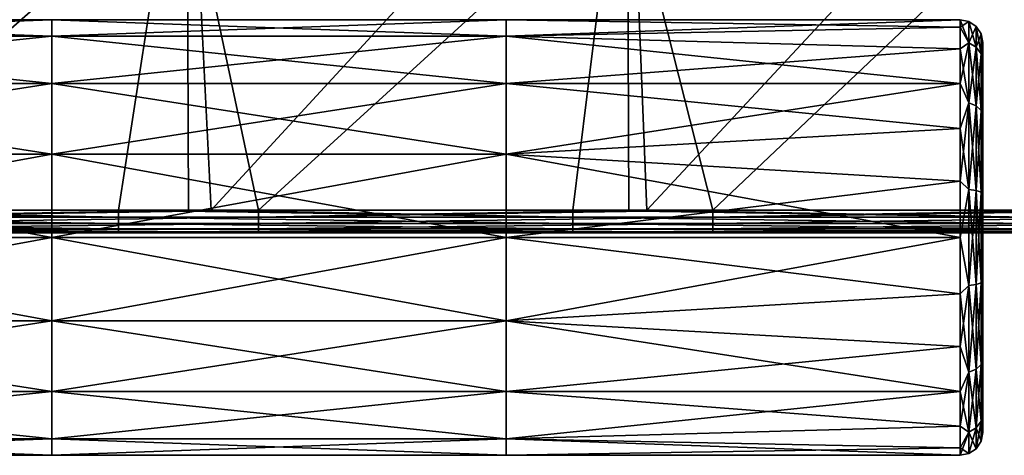
# Model space of a CAD drawing. Units: millimetres. Extents: x 0 to 167, y -23 to 24.
# Drawn here: x 114 to 135, y -5 to 5 of the extents above; entities that cross this region are included whole.
import ezdxf

# ---------------------------------------------------------------- set-up
doc = ezdxf.new("R2010")
doc.units = ezdxf.units.MM
doc.header["$LTSCALE"] = 65.185185
for name, color, linetype in [('132', 7, 'CONTINUOUS'), ('133', 7, 'CONTINUOUS'), ('134', 7, 'CONTINUOUS'), ('137', 7, 'CONTINUOUS'), ('138', 7, 'CONTINUOUS'), ('39', 7, 'CONTINUOUS'), ('41', 7, 'CONTINUOUS'), ('44', 7, 'CONTINUOUS'), ('59', 7, 'CONTINUOUS'), ('63', 7, 'CONTINUOUS')]:
    doc.layers.add(name, color=color, linetype=linetype)

msp = doc.modelspace()

# ---------------------------------------------------------------- linework, layer by layer
at = {"layer": '132', "linetype": 'Continuous'}
for points in [[(114.49, 4.435, 1.837), (114.49, 4.8), (104.48, 4.435, 1.837), (114.49, 4.435, 1.837)], [(104.48, 4.435, 1.837), (114.49, 4.8), (104.48, 4.8), (104.48, 4.435, 1.837)], [(124.5, 4.435, 1.837), (124.5, 4.8), (114.49, 4.435, 1.837), (124.5, 4.435, 1.837)], [(114.49, 4.435, 1.837), (124.5, 4.8), (114.49, 4.8), (114.49, 4.435, 1.837)], [(134.5, 4.636, 1.242), (134.5, 4.8), (124.5, 4.435, 1.837), (134.5, 4.636, 1.242)], [(124.5, 4.435, 1.837), (134.5, 4.8), (124.5, 4.8), (124.5, 4.435, 1.837)], [(134.5, 4.157, 2.4), (134.5, 4.636, 1.242), (124.5, 4.435, 1.837), (134.5, 4.157, 2.4)], [(114.49, 3.394, 3.394), (114.49, 4.435, 1.837), (104.48, 3.394, 3.394), (114.49, 3.394, 3.394)], [(104.48, 3.394, 3.394), (114.49, 4.435, 1.837), (104.48, 4.435, 1.837), (104.48, 3.394, 3.394)], [(124.5, 3.394, 3.394), (124.5, 4.435, 1.837), (114.49, 3.394, 3.394), (124.5, 3.394, 3.394)], [(114.49, 3.394, 3.394), (124.5, 4.435, 1.837), (114.49, 4.435, 1.837), (114.49, 3.394, 3.394)], [(124.5, 3.394, 3.394), (134.5, 4.157, 2.4), (124.5, 4.435, 1.837), (124.5, 3.394, 3.394)], [(134.5, 3.394, 3.394), (134.5, 4.157, 2.4), (124.5, 3.394, 3.394), (134.5, 3.394, 3.394)], [(114.49, 1.837, 4.435), (114.49, 3.394, 3.394), (104.48, 1.837, 4.435), (114.49, 1.837, 4.435)], [(104.48, 1.837, 4.435), (114.49, 3.394, 3.394), (104.48, 3.394, 3.394), (104.48, 1.837, 4.435)], [(124.5, 1.837, 4.435), (124.5, 3.394, 3.394), (114.49, 1.837, 4.435), (124.5, 1.837, 4.435)], [(114.49, 1.837, 4.435), (124.5, 3.394, 3.394), (114.49, 3.394, 3.394), (114.49, 1.837, 4.435)], [(134.5, 2.4, 4.157), (134.5, 3.394, 3.394), (124.5, 1.837, 4.435), (134.5, 2.4, 4.157)], [(124.5, 1.837, 4.435), (134.5, 3.394, 3.394), (124.5, 3.394, 3.394), (124.5, 1.837, 4.435)], [(134.5, 1.242, 4.636), (134.5, 2.4, 4.157), (124.5, 1.837, 4.435), (134.5, 1.242, 4.636)], [(114.49, 0, 4.8), (114.49, 1.837, 4.435), (104.48, 0, 4.8), (114.49, 0, 4.8)], [(104.48, 0, 4.8), (114.49, 1.837, 4.435), (104.48, 1.837, 4.435), (104.48, 0, 4.8)], [(124.5, 0, 4.8), (124.5, 1.837, 4.435), (114.49, 0, 4.8), (124.5, 0, 4.8)], [(114.49, 0, 4.8), (124.5, 1.837, 4.435), (114.49, 1.837, 4.435), (114.49, 0, 4.8)], [(124.5, 0, 4.8), (134.5, 1.242, 4.636), (124.5, 1.837, 4.435), (124.5, 0, 4.8)], [(134.5, 0, 4.8), (134.5, 1.242, 4.636), (124.5, 0, 4.8), (134.5, 0, 4.8)], [(114.49, -1.837, 4.435), (114.49, 0, 4.8), (104.48, -1.837, 4.435), (114.49, -1.837, 4.435)], [(104.48, -1.837, 4.435), (114.49, 0, 4.8), (104.48, 0, 4.8), (104.48, -1.837, 4.435)], [(124.5, -1.837, 4.435), (124.5, 0, 4.8), (114.49, -1.837, 4.435), (124.5, -1.837, 4.435)], [(114.49, -1.837, 4.435), (124.5, 0, 4.8), (114.49, 0, 4.8), (114.49, -1.837, 4.435)], [(124.5, -1.837, 4.435), (134.5, 0, 4.8), (124.5, 0, 4.8), (124.5, -1.837, 4.435)], [(134.5, -1.242, 4.636), (134.5, 0, 4.8), (124.5, -1.837, 4.435), (134.5, -1.242, 4.636)], [(134.5, -2.4, 4.157), (134.5, -1.242, 4.636), (124.5, -1.837, 4.435), (134.5, -2.4, 4.157)], [(114.49, -3.394, 3.394), (114.49, -1.837, 4.435), (104.48, -3.394, 3.394), (114.49, -3.394, 3.394)], [(104.48, -3.394, 3.394), (114.49, -1.837, 4.435), (104.48, -1.837, 4.435), (104.48, -3.394, 3.394)], [(124.5, -3.394, 3.394), (124.5, -1.837, 4.435), (114.49, -3.394, 3.394), (124.5, -3.394, 3.394)], [(114.49, -3.394, 3.394), (124.5, -1.837, 4.435), (114.49, -1.837, 4.435), (114.49, -3.394, 3.394)], [(124.5, -3.394, 3.394), (134.5, -2.4, 4.157), (124.5, -1.837, 4.435), (124.5, -3.394, 3.394)], [(134.5, -3.394, 3.394), (134.5, -2.4, 4.157), (124.5, -3.394, 3.394), (134.5, -3.394, 3.394)], [(114.49, -4.435, 1.837), (114.49, -3.394, 3.394), (104.48, -4.435, 1.837), (114.49, -4.435, 1.837)], [(104.48, -4.435, 1.837), (114.49, -3.394, 3.394), (104.48, -3.394, 3.394), (104.48, -4.435, 1.837)], [(124.5, -4.435, 1.837), (124.5, -3.394, 3.394), (114.49, -4.435, 1.837), (124.5, -4.435, 1.837)], [(114.49, -4.435, 1.837), (124.5, -3.394, 3.394), (114.49, -3.394, 3.394), (114.49, -4.435, 1.837)], [(134.5, -4.157, 2.4), (134.5, -3.394, 3.394), (124.5, -4.435, 1.837), (134.5, -4.157, 2.4)], [(124.5, -4.435, 1.837), (134.5, -3.394, 3.394), (124.5, -3.394, 3.394), (124.5, -4.435, 1.837)], [(134.5, -4.636, 1.242), (134.5, -4.157, 2.4), (124.5, -4.435, 1.837), (134.5, -4.636, 1.242)], [(114.49, -4.8), (114.49, -4.435, 1.837), (104.48, -4.8), (114.49, -4.8)], [(104.48, -4.8), (114.49, -4.435, 1.837), (104.48, -4.435, 1.837), (104.48, -4.8)], [(124.5, -4.8), (124.5, -4.435, 1.837), (114.49, -4.8), (124.5, -4.8)], [(114.49, -4.8), (124.5, -4.435, 1.837), (114.49, -4.435, 1.837), (114.49, -4.8)], [(124.5, -4.8), (134.5, -4.636, 1.242), (124.5, -4.435, 1.837), (124.5, -4.8)], [(134.5, -4.8), (134.5, -4.636, 1.242), (124.5, -4.8), (134.5, -4.8)]]:
    msp.add_3dface(points, dxfattribs=at)
at = {"layer": '133', "linetype": 'Continuous'}
for points in [[(135, 4.155, -1.106), (135, 4.3), (135, -4.155, -1.106), (135, 4.155, -1.106)], [(135, -4.155, -1.106), (135, 4.3), (135, -4.3), (135, -4.155, -1.106)], [(135, -4.3), (135, 4.3), (135, 4.155, 1.106), (135, -4.3)], [(135, 3.726, -2.146), (135, 4.155, -1.106), (135, -3.726, -2.146), (135, 3.726, -2.146)], [(135, -3.726, -2.146), (135, 4.155, -1.106), (135, -4.155, -1.106), (135, -3.726, -2.146)], [(135, -4.155, 1.106), (135, -4.3), (135, 4.155, 1.106), (135, -4.155, 1.106)], [(135, 3.726, 2.146), (135, -4.155, 1.106), (135, 4.155, 1.106), (135, 3.726, 2.146)], [(135, 3.043, -3.038), (135, 3.726, -2.146), (135, -3.043, -3.038), (135, 3.043, -3.038)], [(135, -3.043, -3.038), (135, 3.726, -2.146), (135, -3.726, -2.146), (135, -3.043, -3.038)], [(135, -3.726, 2.146), (135, -4.155, 1.106), (135, 3.726, 2.146), (135, -3.726, 2.146)], [(135, 3.043, 3.038), (135, -3.726, 2.146), (135, 3.726, 2.146), (135, 3.043, 3.038)], [(135, 2.152, -3.723), (135, 3.043, -3.038), (135, -2.152, -3.723), (135, 2.152, -3.723)], [(135, -2.152, -3.723), (135, 3.043, -3.038), (135, -3.043, -3.038), (135, -2.152, -3.723)], [(135, -3.043, 3.038), (135, -3.726, 2.146), (135, 3.043, 3.038), (135, -3.043, 3.038)], [(135, 2.152, 3.723), (135, -3.043, 3.038), (135, 3.043, 3.038), (135, 2.152, 3.723)], [(135, 1.115, -4.153), (135, 2.152, -3.723), (135, -1.115, -4.153), (135, 1.115, -4.153)], [(135, -1.115, -4.153), (135, 2.152, -3.723), (135, -2.152, -3.723), (135, -1.115, -4.153)], [(135, -2.152, 3.723), (135, -3.043, 3.038), (135, 2.152, 3.723), (135, -2.152, 3.723)], [(135, 1.115, 4.153), (135, -2.152, 3.723), (135, 2.152, 3.723), (135, 1.115, 4.153)], [(135, 0, -4.3), (135, 1.115, -4.153), (135, -1.115, -4.153), (135, 0, -4.3)], [(135, -1.115, 4.153), (135, -2.152, 3.723), (135, 1.115, 4.153), (135, -1.115, 4.153)], [(135, 0, 4.3), (135, -1.115, 4.153), (135, 1.115, 4.153), (135, 0, 4.3)]]:
    msp.add_3dface(points, dxfattribs=at)
at = {"layer": '134', "linetype": 'Continuous'}
for points in [[(104.48, 4.8), (114.49, 4.8), (114.49, 4.435, -1.837), (104.48, 4.8)], [(104.48, 4.435, -1.837), (104.48, 4.8), (114.49, 4.435, -1.837), (104.48, 4.435, -1.837)], [(114.49, 4.8), (124.5, 4.8), (124.5, 4.435, -1.837), (114.49, 4.8)], [(114.49, 4.8), (124.5, 4.435, -1.837), (114.49, 4.435, -1.837), (114.49, 4.8)], [(124.5, 4.8), (134.5, 4.8), (134.5, 4.636, -1.242), (124.5, 4.8)], [(124.5, 4.8), (134.5, 4.636, -1.242), (124.5, 4.435, -1.837), (124.5, 4.8)], [(134.5, 4.636, -1.242), (134.5, 4.157, -2.4), (124.5, 4.435, -1.837), (134.5, 4.636, -1.242)], [(104.48, 3.394, -3.394), (104.48, 4.435, -1.837), (114.49, 3.394, -3.394), (104.48, 3.394, -3.394)], [(114.49, 3.394, -3.394), (104.48, 4.435, -1.837), (114.49, 4.435, -1.837), (114.49, 3.394, -3.394)], [(124.5, 4.435, -1.837), (124.5, 3.394, -3.394), (114.49, 4.435, -1.837), (124.5, 4.435, -1.837)], [(124.5, 3.394, -3.394), (114.49, 3.394, -3.394), (114.49, 4.435, -1.837), (124.5, 3.394, -3.394)], [(134.5, 4.157, -2.4), (134.5, 3.394, -3.394), (124.5, 4.435, -1.837), (134.5, 4.157, -2.4)], [(124.5, 4.435, -1.837), (134.5, 3.394, -3.394), (124.5, 3.394, -3.394), (124.5, 4.435, -1.837)], [(104.48, 1.837, -4.435), (104.48, 3.394, -3.394), (114.49, 1.837, -4.435), (104.48, 1.837, -4.435)], [(114.49, 1.837, -4.435), (104.48, 3.394, -3.394), (114.49, 3.394, -3.394), (114.49, 1.837, -4.435)], [(124.5, 3.394, -3.394), (124.5, 1.837, -4.435), (114.49, 3.394, -3.394), (124.5, 3.394, -3.394)], [(124.5, 1.837, -4.435), (114.49, 1.837, -4.435), (114.49, 3.394, -3.394), (124.5, 1.837, -4.435)], [(134.5, 3.394, -3.394), (134.5, 2.4, -4.157), (124.5, 3.394, -3.394), (134.5, 3.394, -3.394)], [(124.5, 3.394, -3.394), (134.5, 2.4, -4.157), (124.5, 1.837, -4.435), (124.5, 3.394, -3.394)], [(134.5, 2.4, -4.157), (134.5, 1.242, -4.636), (124.5, 1.837, -4.435), (134.5, 2.4, -4.157)], [(104.48, 0, -4.8), (104.48, 1.837, -4.435), (114.49, 0, -4.8), (104.48, 0, -4.8)], [(114.49, 0, -4.8), (104.48, 1.837, -4.435), (114.49, 1.837, -4.435), (114.49, 0, -4.8)], [(124.5, 1.837, -4.435), (124.5, 0, -4.8), (114.49, 1.837, -4.435), (124.5, 1.837, -4.435)], [(124.5, 0, -4.8), (114.49, 0, -4.8), (114.49, 1.837, -4.435), (124.5, 0, -4.8)], [(134.5, 1.242, -4.636), (134.5, 0, -4.8), (124.5, 1.837, -4.435), (134.5, 1.242, -4.636)], [(124.5, 1.837, -4.435), (134.5, 0, -4.8), (124.5, 0, -4.8), (124.5, 1.837, -4.435)], [(104.48, -1.837, -4.435), (104.48, 0, -4.8), (114.49, -1.837, -4.435), (104.48, -1.837, -4.435)], [(114.49, -1.837, -4.435), (104.48, 0, -4.8), (114.49, 0, -4.8), (114.49, -1.837, -4.435)], [(124.5, 0, -4.8), (124.5, -1.837, -4.435), (114.49, 0, -4.8), (124.5, 0, -4.8)], [(124.5, -1.837, -4.435), (114.49, -1.837, -4.435), (114.49, 0, -4.8), (124.5, -1.837, -4.435)], [(134.5, 0, -4.8), (134.5, -1.242, -4.636), (124.5, 0, -4.8), (134.5, 0, -4.8)], [(124.5, 0, -4.8), (134.5, -1.242, -4.636), (124.5, -1.837, -4.435), (124.5, 0, -4.8)], [(134.5, -1.242, -4.636), (134.5, -2.4, -4.157), (124.5, -1.837, -4.435), (134.5, -1.242, -4.636)], [(104.48, -3.394, -3.394), (104.48, -1.837, -4.435), (114.49, -3.394, -3.394), (104.48, -3.394, -3.394)], [(114.49, -3.394, -3.394), (104.48, -1.837, -4.435), (114.49, -1.837, -4.435), (114.49, -3.394, -3.394)], [(124.5, -1.837, -4.435), (124.5, -3.394, -3.394), (114.49, -1.837, -4.435), (124.5, -1.837, -4.435)], [(124.5, -3.394, -3.394), (114.49, -3.394, -3.394), (114.49, -1.837, -4.435), (124.5, -3.394, -3.394)], [(134.5, -2.4, -4.157), (134.5, -3.394, -3.394), (124.5, -1.837, -4.435), (134.5, -2.4, -4.157)], [(124.5, -1.837, -4.435), (134.5, -3.394, -3.394), (124.5, -3.394, -3.394), (124.5, -1.837, -4.435)], [(104.48, -4.435, -1.837), (104.48, -3.394, -3.394), (114.49, -4.435, -1.837), (104.48, -4.435, -1.837)], [(114.49, -4.435, -1.837), (104.48, -3.394, -3.394), (114.49, -3.394, -3.394), (114.49, -4.435, -1.837)], [(124.5, -3.394, -3.394), (124.5, -4.435, -1.837), (114.49, -3.394, -3.394), (124.5, -3.394, -3.394)], [(124.5, -4.435, -1.837), (114.49, -4.435, -1.837), (114.49, -3.394, -3.394), (124.5, -4.435, -1.837)], [(134.5, -3.394, -3.394), (134.5, -4.157, -2.4), (124.5, -3.394, -3.394), (134.5, -3.394, -3.394)], [(124.5, -3.394, -3.394), (134.5, -4.157, -2.4), (124.5, -4.435, -1.837), (124.5, -3.394, -3.394)], [(134.5, -4.157, -2.4), (134.5, -4.636, -1.242), (124.5, -4.435, -1.837), (134.5, -4.157, -2.4)], [(114.49, -4.8), (104.48, -4.8), (104.48, -4.435, -1.837), (114.49, -4.8)], [(114.49, -4.8), (104.48, -4.435, -1.837), (114.49, -4.435, -1.837), (114.49, -4.8)], [(124.5, -4.8), (114.49, -4.8), (114.49, -4.435, -1.837), (124.5, -4.8)], [(124.5, -4.435, -1.837), (124.5, -4.8), (114.49, -4.435, -1.837), (124.5, -4.435, -1.837)], [(134.5, -4.8), (124.5, -4.8), (124.5, -4.435, -1.837), (134.5, -4.8)], [(134.5, -4.636, -1.242), (134.5, -4.8), (124.5, -4.435, -1.837), (134.5, -4.636, -1.242)]]:
    msp.add_3dface(points, dxfattribs=at)
at = {"layer": '137', "linetype": 'Continuous'}
for points in [[(134.5, 4.636, -1.242), (134.5, 4.8), (134.691, 4.29, -2.066), (134.5, 4.636, -1.242)], [(134.5, 4.8), (134.691, 4.762, 0), (134.691, 4.29, -2.066), (134.5, 4.8)], [(134.5, 4.157, -2.4), (134.5, 4.636, -1.242), (134.691, 4.29, -2.066), (134.5, 4.157, -2.4)], [(134.691, 4.762, 0), (134.853, 4.193, -2.019), (134.691, 4.29, -2.066), (134.691, 4.762, 0)], [(134.853, 4.654, 0), (134.853, 4.193, -2.019), (134.691, 4.762, 0), (134.853, 4.654, 0)], [(134.962, 4.491, 0), (134.962, 4.047, -1.949), (134.853, 4.654, 0), (134.962, 4.491, 0)], [(134.853, 4.654, 0), (134.962, 4.047, -1.949), (134.853, 4.193, -2.019), (134.853, 4.654, 0)], [(135, 4.3), (135, 4.155, -1.106), (134.962, 4.491, 0), (135, 4.3)], [(134.962, 4.491, 0), (135, 4.155, -1.106), (134.962, 4.047, -1.949), (134.962, 4.491, 0)], [(134.5, 4.157, -2.4), (134.691, 4.29, -2.066), (134.691, 2.969, -3.723), (134.5, 4.157, -2.4)], [(134.5, 3.394, -3.394), (134.5, 4.157, -2.4), (134.691, 2.969, -3.723), (134.5, 3.394, -3.394)], [(134.691, 4.29, -2.066), (134.853, 2.902, -3.638), (134.691, 2.969, -3.723), (134.691, 4.29, -2.066)], [(134.853, 4.193, -2.019), (134.853, 2.902, -3.638), (134.691, 4.29, -2.066), (134.853, 4.193, -2.019)], [(134.962, 4.047, -1.949), (134.962, 2.8, -3.511), (134.853, 4.193, -2.019), (134.962, 4.047, -1.949)], [(134.853, 4.193, -2.019), (134.962, 2.8, -3.511), (134.853, 2.902, -3.638), (134.853, 4.193, -2.019)], [(135, 4.155, -1.106), (135, 3.726, -2.146), (134.962, 4.047, -1.949), (135, 4.155, -1.106)], [(135, 3.726, -2.146), (135, 3.043, -3.038), (134.962, 4.047, -1.949), (135, 3.726, -2.146)], [(134.962, 4.047, -1.949), (135, 3.043, -3.038), (134.962, 2.8, -3.511), (134.962, 4.047, -1.949)], [(134.5, 2.4, -4.157), (134.5, 3.394, -3.394), (134.691, 2.969, -3.723), (134.5, 2.4, -4.157)], [(135, 3.043, -3.038), (135, 2.152, -3.723), (134.962, 2.8, -3.511), (135, 3.043, -3.038)], [(134.5, 2.4, -4.157), (134.691, 2.969, -3.723), (134.691, 1.06, -4.643), (134.5, 2.4, -4.157)], [(134.691, 2.969, -3.723), (134.853, 1.036, -4.537), (134.691, 1.06, -4.643), (134.691, 2.969, -3.723)], [(134.853, 2.902, -3.638), (134.853, 1.036, -4.537), (134.691, 2.969, -3.723), (134.853, 2.902, -3.638)], [(134.962, 2.8, -3.511), (134.962, 0.999, -4.379), (134.853, 2.902, -3.638), (134.962, 2.8, -3.511)], [(134.853, 2.902, -3.638), (134.962, 0.999, -4.379), (134.853, 1.036, -4.537), (134.853, 2.902, -3.638)], [(135, 2.152, -3.723), (135, 1.115, -4.153), (134.962, 2.8, -3.511), (135, 2.152, -3.723)], [(134.962, 2.8, -3.511), (135, 1.115, -4.153), (134.962, 0.999, -4.379), (134.962, 2.8, -3.511)], [(134.5, 1.242, -4.636), (134.5, 2.4, -4.157), (134.691, 1.06, -4.643), (134.5, 1.242, -4.636)], [(134.5, 0, -4.8), (134.5, 1.242, -4.636), (134.691, 1.06, -4.643), (134.5, 0, -4.8)], [(135, 1.115, -4.153), (135, 0, -4.3), (134.962, 0.999, -4.379), (135, 1.115, -4.153)], [(134.5, 0, -4.8), (134.691, 1.06, -4.643), (134.691, -1.06, -4.643), (134.5, 0, -4.8)], [(134.691, 1.06, -4.643), (134.853, -1.036, -4.537), (134.691, -1.06, -4.643), (134.691, 1.06, -4.643)], [(134.853, 1.036, -4.537), (134.853, -1.036, -4.537), (134.691, 1.06, -4.643), (134.853, 1.036, -4.537)], [(134.962, 0.999, -4.379), (134.962, -0.999, -4.379), (134.853, 1.036, -4.537), (134.962, 0.999, -4.379)], [(134.853, 1.036, -4.537), (134.962, -0.999, -4.379), (134.853, -1.036, -4.537), (134.853, 1.036, -4.537)], [(134.962, 0.999, -4.379), (135, 0, -4.3), (134.962, -0.999, -4.379), (134.962, 0.999, -4.379)], [(134.5, -1.242, -4.636), (134.5, 0, -4.8), (134.691, -1.06, -4.643), (134.5, -1.242, -4.636)], [(135, 0, -4.3), (135, -1.115, -4.153), (134.962, -0.999, -4.379), (135, 0, -4.3)], [(134.5, -1.242, -4.636), (134.691, -1.06, -4.643), (134.691, -2.969, -3.723), (134.5, -1.242, -4.636)], [(134.853, -1.036, -4.537), (134.853, -2.902, -3.638), (134.691, -1.06, -4.643), (134.853, -1.036, -4.537)], [(134.691, -1.06, -4.643), (134.853, -2.902, -3.638), (134.691, -2.969, -3.723), (134.691, -1.06, -4.643)], [(134.962, -0.999, -4.379), (134.962, -2.8, -3.511), (134.853, -1.036, -4.537), (134.962, -0.999, -4.379)], [(134.853, -1.036, -4.537), (134.962, -2.8, -3.511), (134.853, -2.902, -3.638), (134.853, -1.036, -4.537)], [(135, -1.115, -4.153), (135, -2.152, -3.723), (134.962, -0.999, -4.379), (135, -1.115, -4.153)], [(134.962, -0.999, -4.379), (135, -2.152, -3.723), (134.962, -2.8, -3.511), (134.962, -0.999, -4.379)], [(134.5, -2.4, -4.157), (134.5, -1.242, -4.636), (134.691, -2.969, -3.723), (134.5, -2.4, -4.157)], [(135, -2.152, -3.723), (135, -3.043, -3.038), (134.962, -2.8, -3.511), (135, -2.152, -3.723)], [(134.5, -3.394, -3.394), (134.5, -2.4, -4.157), (134.691, -2.969, -3.723), (134.5, -3.394, -3.394)], [(134.962, -2.8, -3.511), (134.962, -4.047, -1.949), (134.853, -2.902, -3.638), (134.962, -2.8, -3.511)], [(135, -3.043, -3.038), (135, -3.726, -2.146), (134.962, -2.8, -3.511), (135, -3.043, -3.038)], [(134.962, -2.8, -3.511), (135, -3.726, -2.146), (134.962, -4.047, -1.949), (134.962, -2.8, -3.511)], [(134.5, -3.394, -3.394), (134.691, -2.969, -3.723), (134.691, -4.29, -2.066), (134.5, -3.394, -3.394)], [(134.853, -2.902, -3.638), (134.853, -4.193, -2.019), (134.691, -2.969, -3.723), (134.853, -2.902, -3.638)], [(134.691, -2.969, -3.723), (134.853, -4.193, -2.019), (134.691, -4.29, -2.066), (134.691, -2.969, -3.723)], [(134.853, -2.902, -3.638), (134.962, -4.047, -1.949), (134.853, -4.193, -2.019), (134.853, -2.902, -3.638)], [(134.5, -4.157, -2.4), (134.5, -3.394, -3.394), (134.691, -4.29, -2.066), (134.5, -4.157, -2.4)], [(135, -3.726, -2.146), (135, -4.155, -1.106), (134.962, -4.047, -1.949), (135, -3.726, -2.146)], [(134.962, -4.047, -1.949), (134.962, -4.491, 0), (134.853, -4.193, -2.019), (134.962, -4.047, -1.949)], [(135, -4.155, -1.106), (135, -4.3), (134.962, -4.047, -1.949), (135, -4.155, -1.106)], [(134.962, -4.047, -1.949), (135, -4.3), (134.962, -4.491, 0), (134.962, -4.047, -1.949)], [(134.5, -4.636, -1.242), (134.5, -4.157, -2.4), (134.691, -4.29, -2.066), (134.5, -4.636, -1.242)], [(134.5, -4.636, -1.242), (134.691, -4.29, -2.066), (134.691, -4.762, 0), (134.5, -4.636, -1.242)], [(134.853, -4.193, -2.019), (134.853, -4.654, 0), (134.691, -4.29, -2.066), (134.853, -4.193, -2.019)], [(134.691, -4.29, -2.066), (134.853, -4.654, 0), (134.691, -4.762, 0), (134.691, -4.29, -2.066)], [(134.853, -4.193, -2.019), (134.962, -4.491, 0), (134.853, -4.654, 0), (134.853, -4.193, -2.019)], [(134.5, -4.8), (134.5, -4.636, -1.242), (134.691, -4.762, 0), (134.5, -4.8)]]:
    msp.add_3dface(points, dxfattribs=at)
at = {"layer": '138', "linetype": 'Continuous'}
for points in [[(134.5, 4.8), (134.5, 4.636, 1.242), (134.691, 4.762, 0), (134.5, 4.8)], [(134.691, 4.762, 0), (134.5, 4.636, 1.242), (134.691, 4.29, 2.066), (134.691, 4.762, 0)], [(134.5, 4.636, 1.242), (134.5, 4.157, 2.4), (134.691, 4.29, 2.066), (134.5, 4.636, 1.242)], [(134.853, 4.654, 0), (134.691, 4.762, 0), (134.691, 4.29, 2.066), (134.853, 4.654, 0)], [(134.853, 4.193, 2.019), (134.853, 4.654, 0), (134.691, 4.29, 2.066), (134.853, 4.193, 2.019)], [(134.962, 4.491, 0), (134.853, 4.654, 0), (134.853, 4.193, 2.019), (134.962, 4.491, 0)], [(134.962, 4.047, 1.949), (134.962, 4.491, 0), (134.853, 4.193, 2.019), (134.962, 4.047, 1.949)], [(135, 4.3), (134.962, 4.491, 0), (134.962, 4.047, 1.949), (135, 4.3)], [(134.5, 4.157, 2.4), (134.5, 3.394, 3.394), (134.691, 4.29, 2.066), (134.5, 4.157, 2.4)], [(134.5, 3.394, 3.394), (134.691, 2.969, 3.723), (134.691, 4.29, 2.066), (134.5, 3.394, 3.394)], [(134.691, 2.969, 3.723), (134.853, 4.193, 2.019), (134.691, 4.29, 2.066), (134.691, 2.969, 3.723)], [(134.853, 2.902, 3.638), (134.853, 4.193, 2.019), (134.691, 2.969, 3.723), (134.853, 2.902, 3.638)], [(134.853, 2.902, 3.638), (134.962, 4.047, 1.949), (134.853, 4.193, 2.019), (134.853, 2.902, 3.638)], [(135, 4.155, 1.106), (135, 4.3), (134.962, 4.047, 1.949), (135, 4.155, 1.106)], [(135, 3.726, 2.146), (135, 4.155, 1.106), (134.962, 4.047, 1.949), (135, 3.726, 2.146)], [(134.962, 2.8, 3.511), (134.962, 4.047, 1.949), (134.853, 2.902, 3.638), (134.962, 2.8, 3.511)], [(134.962, 2.8, 3.511), (135, 3.726, 2.146), (134.962, 4.047, 1.949), (134.962, 2.8, 3.511)], [(135, 3.043, 3.038), (135, 3.726, 2.146), (134.962, 2.8, 3.511), (135, 3.043, 3.038)], [(134.5, 3.394, 3.394), (134.5, 2.4, 4.157), (134.691, 2.969, 3.723), (134.5, 3.394, 3.394)], [(135, 2.152, 3.723), (135, 3.043, 3.038), (134.962, 2.8, 3.511), (135, 2.152, 3.723)], [(134.5, 2.4, 4.157), (134.5, 1.242, 4.636), (134.691, 2.969, 3.723), (134.5, 2.4, 4.157)], [(134.5, 1.242, 4.636), (134.691, 1.06, 4.643), (134.691, 2.969, 3.723), (134.5, 1.242, 4.636)], [(134.691, 1.06, 4.643), (134.853, 2.902, 3.638), (134.691, 2.969, 3.723), (134.691, 1.06, 4.643)], [(134.853, 1.036, 4.537), (134.853, 2.902, 3.638), (134.691, 1.06, 4.643), (134.853, 1.036, 4.537)], [(134.853, 1.036, 4.537), (134.962, 2.8, 3.511), (134.853, 2.902, 3.638), (134.853, 1.036, 4.537)], [(134.962, 0.999, 4.379), (134.962, 2.8, 3.511), (134.853, 1.036, 4.537), (134.962, 0.999, 4.379)], [(134.962, 0.999, 4.379), (135, 2.152, 3.723), (134.962, 2.8, 3.511), (134.962, 0.999, 4.379)], [(135, 1.115, 4.153), (135, 2.152, 3.723), (134.962, 0.999, 4.379), (135, 1.115, 4.153)], [(134.5, 1.242, 4.636), (134.5, 0, 4.8), (134.691, 1.06, 4.643), (134.5, 1.242, 4.636)], [(135, 0, 4.3), (135, 1.115, 4.153), (134.962, 0.999, 4.379), (135, 0, 4.3)], [(134.5, 0, 4.8), (134.691, -1.06, 4.643), (134.691, 1.06, 4.643), (134.5, 0, 4.8)], [(134.691, -1.06, 4.643), (134.853, 1.036, 4.537), (134.691, 1.06, 4.643), (134.691, -1.06, 4.643)], [(134.853, -1.036, 4.537), (134.853, 1.036, 4.537), (134.691, -1.06, 4.643), (134.853, -1.036, 4.537)], [(134.853, -1.036, 4.537), (134.962, 0.999, 4.379), (134.853, 1.036, 4.537), (134.853, -1.036, 4.537)], [(134.962, -0.999, 4.379), (134.962, 0.999, 4.379), (134.853, -1.036, 4.537), (134.962, -0.999, 4.379)], [(134.962, -0.999, 4.379), (135, 0, 4.3), (134.962, 0.999, 4.379), (134.962, -0.999, 4.379)], [(135, -1.115, 4.153), (135, 0, 4.3), (134.962, -0.999, 4.379), (135, -1.115, 4.153)], [(134.5, 0, 4.8), (134.5, -1.242, 4.636), (134.691, -1.06, 4.643), (134.5, 0, 4.8)], [(134.5, -1.242, 4.636), (134.5, -2.4, 4.157), (134.691, -1.06, 4.643), (134.5, -1.242, 4.636)], [(134.5, -2.4, 4.157), (134.691, -2.969, 3.723), (134.691, -1.06, 4.643), (134.5, -2.4, 4.157)], [(134.853, -2.902, 3.638), (134.853, -1.036, 4.537), (134.691, -2.969, 3.723), (134.853, -2.902, 3.638)], [(134.691, -2.969, 3.723), (134.853, -1.036, 4.537), (134.691, -1.06, 4.643), (134.691, -2.969, 3.723)], [(134.853, -2.902, 3.638), (134.962, -0.999, 4.379), (134.853, -1.036, 4.537), (134.853, -2.902, 3.638)], [(134.962, -2.8, 3.511), (134.962, -0.999, 4.379), (134.853, -2.902, 3.638), (134.962, -2.8, 3.511)], [(134.962, -2.8, 3.511), (135, -1.115, 4.153), (134.962, -0.999, 4.379), (134.962, -2.8, 3.511)], [(135, -2.152, 3.723), (135, -1.115, 4.153), (134.962, -2.8, 3.511), (135, -2.152, 3.723)], [(135, -3.043, 3.038), (135, -2.152, 3.723), (134.962, -2.8, 3.511), (135, -3.043, 3.038)], [(134.5, -2.4, 4.157), (134.5, -3.394, 3.394), (134.691, -2.969, 3.723), (134.5, -2.4, 4.157)], [(134.853, -4.193, 2.019), (134.962, -2.8, 3.511), (134.853, -2.902, 3.638), (134.853, -4.193, 2.019)], [(134.962, -4.047, 1.949), (134.962, -2.8, 3.511), (134.853, -4.193, 2.019), (134.962, -4.047, 1.949)], [(134.962, -4.047, 1.949), (135, -3.043, 3.038), (134.962, -2.8, 3.511), (134.962, -4.047, 1.949)], [(134.5, -3.394, 3.394), (134.5, -4.157, 2.4), (134.691, -2.969, 3.723), (134.5, -3.394, 3.394)], [(134.5, -4.157, 2.4), (134.691, -4.29, 2.066), (134.691, -2.969, 3.723), (134.5, -4.157, 2.4)], [(134.691, -4.29, 2.066), (134.853, -2.902, 3.638), (134.691, -2.969, 3.723), (134.691, -4.29, 2.066)], [(134.853, -4.193, 2.019), (134.853, -2.902, 3.638), (134.691, -4.29, 2.066), (134.853, -4.193, 2.019)], [(135, -3.726, 2.146), (135, -3.043, 3.038), (134.962, -4.047, 1.949), (135, -3.726, 2.146)], [(135, -4.155, 1.106), (135, -3.726, 2.146), (134.962, -4.047, 1.949), (135, -4.155, 1.106)], [(134.853, -4.654, 0), (134.962, -4.047, 1.949), (134.853, -4.193, 2.019), (134.853, -4.654, 0)], [(134.853, -4.654, 0), (134.962, -4.491, 0), (134.962, -4.047, 1.949), (134.853, -4.654, 0)], [(134.962, -4.491, 0), (135, -4.155, 1.106), (134.962, -4.047, 1.949), (134.962, -4.491, 0)], [(134.5, -4.157, 2.4), (134.5, -4.636, 1.242), (134.691, -4.29, 2.066), (134.5, -4.157, 2.4)], [(134.5, -4.636, 1.242), (134.5, -4.8), (134.691, -4.29, 2.066), (134.5, -4.636, 1.242)], [(134.5, -4.8), (134.691, -4.762, 0), (134.691, -4.29, 2.066), (134.5, -4.8)], [(134.691, -4.762, 0), (134.853, -4.193, 2.019), (134.691, -4.29, 2.066), (134.691, -4.762, 0)], [(134.691, -4.762, 0), (134.853, -4.654, 0), (134.853, -4.193, 2.019), (134.691, -4.762, 0)], [(135, -4.3), (135, -4.155, 1.106), (134.962, -4.491, 0), (135, -4.3)]]:
    msp.add_3dface(points, dxfattribs=at)
at = {"layer": '39', "linetype": 'Continuous'}
for points in [[(117.471, 8.02, 174), (107.765, 8.02, 174), (109.03, 0.6, 174), (117.471, 8.02, 174)], [(117.5, 0.6, 174), (117.471, 8.02, 174), (109.03, 0.6, 174), (117.5, 0.6, 174)], [(127.176, 8.02, 174), (117.471, 8.02, 174), (119.04, 0.6, 174), (127.176, 8.02, 174)], [(119.04, 0.6, 174), (117.471, 8.02, 174), (117.5, 0.6, 174), (119.04, 0.6, 174)], [(127.2, 0.6, 174), (127.176, 8.02, 174), (119.04, 0.6, 174), (127.2, 0.6, 174)], [(136.882, 8.02, 174), (127.176, 8.02, 174), (129.05, 0.6, 174), (136.882, 8.02, 174)], [(129.05, 0.6, 174), (127.176, 8.02, 174), (127.2, 0.6, 174), (129.05, 0.6, 174)], [(136.9, 0.6, 174), (136.882, 8.02, 174), (129.05, 0.6, 174), (136.9, 0.6, 174)]]:
    msp.add_3dface(points, dxfattribs=at)
at = {"layer": '41', "linetype": 'Continuous'}
for points in [[(117.5, 10.6, 69), (108.4, 0.6, 69), (107.8, 10.6, 69), (117.5, 10.6, 69)], [(115.96, 0.6, 69), (108.4, 0.6, 69), (117.5, 10.6, 69), (115.96, 0.6, 69)], [(118, 0.6, 69), (115.96, 0.6, 69), (117.5, 10.6, 69), (118, 0.6, 69)], [(127.2, 10.6, 69), (118, 0.6, 69), (117.5, 10.6, 69), (127.2, 10.6, 69)], [(125.97, 0.6, 69), (118, 0.6, 69), (127.2, 10.6, 69), (125.97, 0.6, 69)], [(127.6, 0.6, 69), (125.97, 0.6, 69), (127.2, 10.6, 69), (127.6, 0.6, 69)], [(136.9, 10.6, 69), (127.6, 0.6, 69), (127.2, 10.6, 69), (136.9, 10.6, 69)], [(135.98, 0.6, 69), (127.6, 0.6, 69), (136.9, 10.6, 69), (135.98, 0.6, 69)]]:
    msp.add_3dface(points, dxfattribs=at)
at = {"layer": '44', "linetype": 'Continuous'}
for points in [[(109.896, 0.1, 173.5), (109.896, 0.1, 164.045), (119.04, 0.1, 173.5), (109.896, 0.1, 173.5)], [(109.896, 0.1, 164.045), (109.896, 0.1, 154.591), (119.906, 0.1, 164.045), (109.896, 0.1, 164.045)], [(119.04, 0.1, 173.5), (109.896, 0.1, 164.045), (119.906, 0.1, 173.5), (119.04, 0.1, 173.5)], [(119.906, 0.1, 173.5), (109.896, 0.1, 164.045), (119.906, 0.1, 164.045), (119.906, 0.1, 173.5)], [(109.896, 0.1, 154.591), (109.896, 0.1, 145.136), (119.906, 0.1, 154.591), (109.896, 0.1, 154.591)], [(119.906, 0.1, 164.045), (109.896, 0.1, 154.591), (119.906, 0.1, 154.591), (119.906, 0.1, 164.045)], [(109.896, 0.1, 145.136), (109.896, 0.1, 135.682), (119.906, 0.1, 145.136), (109.896, 0.1, 145.136)], [(119.906, 0.1, 154.591), (109.896, 0.1, 145.136), (119.906, 0.1, 145.136), (119.906, 0.1, 154.591)], [(109.896, 0.1, 135.682), (109.896, 0.1, 126.227), (119.906, 0.1, 135.682), (109.896, 0.1, 135.682)], [(119.906, 0.1, 145.136), (109.896, 0.1, 135.682), (119.906, 0.1, 135.682), (119.906, 0.1, 145.136)], [(109.896, 0.1, 126.227), (109.896, 0.1, 116.773), (119.906, 0.1, 126.227), (109.896, 0.1, 126.227)], [(119.906, 0.1, 135.682), (109.896, 0.1, 126.227), (119.906, 0.1, 126.227), (119.906, 0.1, 135.682)], [(109.896, 0.1, 116.773), (109.896, 0.1, 107.318), (119.906, 0.1, 116.773), (109.896, 0.1, 116.773)], [(119.906, 0.1, 126.227), (109.896, 0.1, 116.773), (119.906, 0.1, 116.773), (119.906, 0.1, 126.227)], [(109.896, 0.1, 107.318), (109.896, 0.1, 97.864), (119.906, 0.1, 107.318), (109.896, 0.1, 107.318)], [(119.906, 0.1, 116.773), (109.896, 0.1, 107.318), (119.906, 0.1, 107.318), (119.906, 0.1, 116.773)], [(109.896, 0.1, 97.864), (109.896, 0.1, 88.409), (119.906, 0.1, 97.864), (109.896, 0.1, 97.864)], [(119.906, 0.1, 107.318), (109.896, 0.1, 97.864), (119.906, 0.1, 97.864), (119.906, 0.1, 107.318)], [(109.896, 0.1, 88.409), (109.896, 0.1, 78.955), (119.906, 0.1, 88.409), (109.896, 0.1, 88.409)], [(119.906, 0.1, 97.864), (109.896, 0.1, 88.409), (119.906, 0.1, 88.409), (119.906, 0.1, 97.864)], [(109.896, 0.1, 78.955), (109.896, 0.1, 69.5), (119.906, 0.1, 78.955), (109.896, 0.1, 78.955)], [(119.906, 0.1, 88.409), (109.896, 0.1, 78.955), (119.906, 0.1, 78.955), (119.906, 0.1, 88.409)], [(119.906, 0.1, 78.955), (109.896, 0.1, 69.5), (115.96, 0.1, 69.5), (119.906, 0.1, 78.955)], [(119.906, 0.1, 69.5), (119.906, 0.1, 78.955), (115.96, 0.1, 69.5), (119.906, 0.1, 69.5)], [(119.906, 0.1, 173.5), (119.906, 0.1, 164.045), (129.05, 0.1, 173.5), (119.906, 0.1, 173.5)], [(119.906, 0.1, 164.045), (119.906, 0.1, 154.591), (129.916, 0.1, 164.045), (119.906, 0.1, 164.045)], [(129.05, 0.1, 173.5), (119.906, 0.1, 164.045), (129.916, 0.1, 173.5), (129.05, 0.1, 173.5)], [(129.916, 0.1, 173.5), (119.906, 0.1, 164.045), (129.916, 0.1, 164.045), (129.916, 0.1, 173.5)], [(119.906, 0.1, 154.591), (119.906, 0.1, 145.136), (129.916, 0.1, 154.591), (119.906, 0.1, 154.591)], [(129.916, 0.1, 164.045), (119.906, 0.1, 154.591), (129.916, 0.1, 154.591), (129.916, 0.1, 164.045)], [(119.906, 0.1, 145.136), (119.906, 0.1, 135.682), (129.916, 0.1, 145.136), (119.906, 0.1, 145.136)], [(129.916, 0.1, 154.591), (119.906, 0.1, 145.136), (129.916, 0.1, 145.136), (129.916, 0.1, 154.591)], [(119.906, 0.1, 135.682), (119.906, 0.1, 126.227), (129.916, 0.1, 135.682), (119.906, 0.1, 135.682)], [(129.916, 0.1, 145.136), (119.906, 0.1, 135.682), (129.916, 0.1, 135.682), (129.916, 0.1, 145.136)], [(119.906, 0.1, 126.227), (119.906, 0.1, 116.773), (129.916, 0.1, 126.227), (119.906, 0.1, 126.227)], [(129.916, 0.1, 135.682), (119.906, 0.1, 126.227), (129.916, 0.1, 126.227), (129.916, 0.1, 135.682)], [(119.906, 0.1, 116.773), (119.906, 0.1, 107.318), (129.916, 0.1, 116.773), (119.906, 0.1, 116.773)], [(129.916, 0.1, 126.227), (119.906, 0.1, 116.773), (129.916, 0.1, 116.773), (129.916, 0.1, 126.227)], [(119.906, 0.1, 107.318), (119.906, 0.1, 97.864), (129.916, 0.1, 107.318), (119.906, 0.1, 107.318)], [(129.916, 0.1, 116.773), (119.906, 0.1, 107.318), (129.916, 0.1, 107.318), (129.916, 0.1, 116.773)], [(119.906, 0.1, 97.864), (119.906, 0.1, 88.409), (129.916, 0.1, 97.864), (119.906, 0.1, 97.864)], [(129.916, 0.1, 107.318), (119.906, 0.1, 97.864), (129.916, 0.1, 97.864), (129.916, 0.1, 107.318)], [(119.906, 0.1, 88.409), (119.906, 0.1, 78.955), (129.916, 0.1, 88.409), (119.906, 0.1, 88.409)], [(129.916, 0.1, 97.864), (119.906, 0.1, 88.409), (129.916, 0.1, 88.409), (129.916, 0.1, 97.864)], [(119.906, 0.1, 78.955), (119.906, 0.1, 69.5), (129.916, 0.1, 78.955), (119.906, 0.1, 78.955)], [(129.916, 0.1, 88.409), (119.906, 0.1, 78.955), (129.916, 0.1, 78.955), (129.916, 0.1, 88.409)], [(129.916, 0.1, 78.955), (119.906, 0.1, 69.5), (125.97, 0.1, 69.5), (129.916, 0.1, 78.955)], [(129.916, 0.1, 69.5), (129.916, 0.1, 78.955), (125.97, 0.1, 69.5), (129.916, 0.1, 69.5)], [(129.916, 0.1, 173.5), (129.916, 0.1, 164.045), (139.06, 0.1, 173.5), (129.916, 0.1, 173.5)], [(129.916, 0.1, 164.045), (129.916, 0.1, 154.591), (139.926, 0.1, 164.045), (129.916, 0.1, 164.045)], [(139.06, 0.1, 173.5), (129.916, 0.1, 164.045), (139.926, 0.1, 173.5), (139.06, 0.1, 173.5)], [(139.926, 0.1, 173.5), (129.916, 0.1, 164.045), (139.926, 0.1, 164.045), (139.926, 0.1, 173.5)], [(129.916, 0.1, 154.591), (129.916, 0.1, 145.136), (139.926, 0.1, 154.591), (129.916, 0.1, 154.591)], [(139.926, 0.1, 164.045), (129.916, 0.1, 154.591), (139.926, 0.1, 154.591), (139.926, 0.1, 164.045)], [(129.916, 0.1, 145.136), (129.916, 0.1, 135.682), (139.926, 0.1, 145.136), (129.916, 0.1, 145.136)], [(139.926, 0.1, 154.591), (129.916, 0.1, 145.136), (139.926, 0.1, 145.136), (139.926, 0.1, 154.591)], [(129.916, 0.1, 135.682), (129.916, 0.1, 126.227), (139.926, 0.1, 135.682), (129.916, 0.1, 135.682)], [(139.926, 0.1, 145.136), (129.916, 0.1, 135.682), (139.926, 0.1, 135.682), (139.926, 0.1, 145.136)], [(129.916, 0.1, 126.227), (129.916, 0.1, 116.773), (139.926, 0.1, 126.227), (129.916, 0.1, 126.227)], [(139.926, 0.1, 135.682), (129.916, 0.1, 126.227), (139.926, 0.1, 126.227), (139.926, 0.1, 135.682)], [(129.916, 0.1, 116.773), (129.916, 0.1, 107.318), (139.926, 0.1, 116.773), (129.916, 0.1, 116.773)], [(139.926, 0.1, 126.227), (129.916, 0.1, 116.773), (139.926, 0.1, 116.773), (139.926, 0.1, 126.227)], [(129.916, 0.1, 107.318), (129.916, 0.1, 97.864), (139.926, 0.1, 107.318), (129.916, 0.1, 107.318)], [(139.926, 0.1, 116.773), (129.916, 0.1, 107.318), (139.926, 0.1, 107.318), (139.926, 0.1, 116.773)], [(129.916, 0.1, 97.864), (129.916, 0.1, 88.409), (139.926, 0.1, 97.864), (129.916, 0.1, 97.864)], [(139.926, 0.1, 107.318), (129.916, 0.1, 97.864), (139.926, 0.1, 97.864), (139.926, 0.1, 107.318)], [(129.916, 0.1, 88.409), (129.916, 0.1, 78.955), (139.926, 0.1, 88.409), (129.916, 0.1, 88.409)], [(139.926, 0.1, 97.864), (129.916, 0.1, 88.409), (139.926, 0.1, 88.409), (139.926, 0.1, 97.864)], [(129.916, 0.1, 78.955), (129.916, 0.1, 69.5), (139.926, 0.1, 78.955), (129.916, 0.1, 78.955)], [(139.926, 0.1, 88.409), (129.916, 0.1, 78.955), (139.926, 0.1, 78.955), (139.926, 0.1, 88.409)], [(139.926, 0.1, 78.955), (129.916, 0.1, 69.5), (135.98, 0.1, 69.5), (139.926, 0.1, 78.955)]]:
    msp.add_3dface(points, dxfattribs=at)
at = {"layer": '59', "linetype": 'Continuous'}
for points in [[(105.95, 0.6, 69), (108.4, 0.6, 69), (115.96, 0.445, 69.024), (105.95, 0.6, 69)], [(105.95, 0.6, 69), (115.96, 0.445, 69.024), (105.95, 0.445, 69.024), (105.95, 0.6, 69)], [(115.96, 0.445, 69.024), (115.96, 0.306, 69.095), (105.95, 0.445, 69.024), (115.96, 0.445, 69.024)], [(105.95, 0.445, 69.024), (115.96, 0.306, 69.095), (105.95, 0.306, 69.095), (105.95, 0.445, 69.024)], [(108.4, 0.6, 69), (115.96, 0.6, 69), (115.96, 0.445, 69.024), (108.4, 0.6, 69)], [(115.96, 0.6, 69), (118, 0.6, 69), (125.97, 0.445, 69.024), (115.96, 0.6, 69)], [(115.96, 0.6, 69), (125.97, 0.445, 69.024), (115.96, 0.445, 69.024), (115.96, 0.6, 69)], [(125.97, 0.445, 69.024), (125.97, 0.306, 69.095), (115.96, 0.445, 69.024), (125.97, 0.445, 69.024)], [(115.96, 0.445, 69.024), (125.97, 0.306, 69.095), (115.96, 0.306, 69.095), (115.96, 0.445, 69.024)], [(118, 0.6, 69), (125.97, 0.6, 69), (125.97, 0.445, 69.024), (118, 0.6, 69)], [(125.97, 0.6, 69), (127.6, 0.6, 69), (135.98, 0.445, 69.024), (125.97, 0.6, 69)], [(125.97, 0.6, 69), (135.98, 0.445, 69.024), (125.97, 0.445, 69.024), (125.97, 0.6, 69)], [(135.98, 0.445, 69.024), (135.98, 0.306, 69.095), (125.97, 0.445, 69.024), (135.98, 0.445, 69.024)], [(125.97, 0.445, 69.024), (135.98, 0.306, 69.095), (125.97, 0.306, 69.095), (125.97, 0.445, 69.024)], [(127.6, 0.6, 69), (135.98, 0.6, 69), (135.98, 0.445, 69.024), (127.6, 0.6, 69)], [(115.96, 0.306, 69.095), (115.96, 0.195, 69.206), (105.95, 0.306, 69.095), (115.96, 0.306, 69.095)], [(105.95, 0.306, 69.095), (115.96, 0.195, 69.206), (105.95, 0.195, 69.206), (105.95, 0.306, 69.095)], [(125.97, 0.306, 69.095), (125.97, 0.195, 69.206), (115.96, 0.306, 69.095), (125.97, 0.306, 69.095)], [(115.96, 0.306, 69.095), (125.97, 0.195, 69.206), (115.96, 0.195, 69.206), (115.96, 0.306, 69.095)], [(135.98, 0.306, 69.095), (135.98, 0.195, 69.206), (125.97, 0.306, 69.095), (135.98, 0.306, 69.095)], [(125.97, 0.306, 69.095), (135.98, 0.195, 69.206), (125.97, 0.195, 69.206), (125.97, 0.306, 69.095)], [(115.96, 0.195, 69.206), (115.96, 0.124, 69.345), (105.95, 0.195, 69.206), (115.96, 0.195, 69.206)], [(105.95, 0.195, 69.206), (115.96, 0.124, 69.345), (105.95, 0.124, 69.345), (105.95, 0.195, 69.206)], [(115.96, 0.1, 69.5), (109.896, 0.1, 69.5), (105.95, 0.124, 69.345), (115.96, 0.1, 69.5)], [(115.96, 0.124, 69.345), (115.96, 0.1, 69.5), (105.95, 0.124, 69.345), (115.96, 0.124, 69.345)], [(125.97, 0.195, 69.206), (125.97, 0.124, 69.345), (115.96, 0.195, 69.206), (125.97, 0.195, 69.206)], [(115.96, 0.195, 69.206), (125.97, 0.124, 69.345), (115.96, 0.124, 69.345), (115.96, 0.195, 69.206)], [(119.906, 0.1, 69.5), (115.96, 0.1, 69.5), (115.96, 0.124, 69.345), (119.906, 0.1, 69.5)], [(125.97, 0.1, 69.5), (119.906, 0.1, 69.5), (115.96, 0.124, 69.345), (125.97, 0.1, 69.5)], [(125.97, 0.124, 69.345), (125.97, 0.1, 69.5), (115.96, 0.124, 69.345), (125.97, 0.124, 69.345)], [(135.98, 0.195, 69.206), (135.98, 0.124, 69.345), (125.97, 0.195, 69.206), (135.98, 0.195, 69.206)], [(125.97, 0.195, 69.206), (135.98, 0.124, 69.345), (125.97, 0.124, 69.345), (125.97, 0.195, 69.206)], [(129.916, 0.1, 69.5), (125.97, 0.1, 69.5), (125.97, 0.124, 69.345), (129.916, 0.1, 69.5)], [(135.98, 0.1, 69.5), (129.916, 0.1, 69.5), (125.97, 0.124, 69.345), (135.98, 0.1, 69.5)], [(135.98, 0.124, 69.345), (135.98, 0.1, 69.5), (125.97, 0.124, 69.345), (135.98, 0.124, 69.345)]]:
    msp.add_3dface(points, dxfattribs=at)
at = {"layer": '63', "linetype": 'Continuous'}
for points in [[(119.04, 0.6, 174), (117.5, 0.6, 174), (109.03, 0.445, 173.976), (119.04, 0.6, 174)], [(119.04, 0.6, 174), (109.03, 0.445, 173.976), (119.04, 0.445, 173.976), (119.04, 0.6, 174)], [(117.5, 0.6, 174), (109.03, 0.6, 174), (109.03, 0.445, 173.976), (117.5, 0.6, 174)], [(109.03, 0.445, 173.976), (109.03, 0.306, 173.905), (119.04, 0.445, 173.976), (109.03, 0.445, 173.976)], [(119.04, 0.445, 173.976), (109.03, 0.306, 173.905), (119.04, 0.306, 173.905), (119.04, 0.445, 173.976)], [(129.05, 0.6, 174), (127.2, 0.6, 174), (119.04, 0.445, 173.976), (129.05, 0.6, 174)], [(129.05, 0.6, 174), (119.04, 0.445, 173.976), (129.05, 0.445, 173.976), (129.05, 0.6, 174)], [(127.2, 0.6, 174), (119.04, 0.6, 174), (119.04, 0.445, 173.976), (127.2, 0.6, 174)], [(119.04, 0.445, 173.976), (119.04, 0.306, 173.905), (129.05, 0.445, 173.976), (119.04, 0.445, 173.976)], [(129.05, 0.445, 173.976), (119.04, 0.306, 173.905), (129.05, 0.306, 173.905), (129.05, 0.445, 173.976)], [(139.06, 0.6, 174), (136.9, 0.6, 174), (129.05, 0.445, 173.976), (139.06, 0.6, 174)], [(139.06, 0.6, 174), (129.05, 0.445, 173.976), (139.06, 0.445, 173.976), (139.06, 0.6, 174)], [(136.9, 0.6, 174), (129.05, 0.6, 174), (129.05, 0.445, 173.976), (136.9, 0.6, 174)], [(129.05, 0.445, 173.976), (129.05, 0.306, 173.905), (139.06, 0.445, 173.976), (129.05, 0.445, 173.976)], [(139.06, 0.445, 173.976), (129.05, 0.306, 173.905), (139.06, 0.306, 173.905), (139.06, 0.445, 173.976)], [(109.03, 0.306, 173.905), (109.03, 0.195, 173.794), (119.04, 0.306, 173.905), (109.03, 0.306, 173.905)], [(119.04, 0.306, 173.905), (109.03, 0.195, 173.794), (119.04, 0.195, 173.794), (119.04, 0.306, 173.905)], [(119.04, 0.306, 173.905), (119.04, 0.195, 173.794), (129.05, 0.306, 173.905), (119.04, 0.306, 173.905)], [(129.05, 0.306, 173.905), (119.04, 0.195, 173.794), (129.05, 0.195, 173.794), (129.05, 0.306, 173.905)], [(129.05, 0.306, 173.905), (129.05, 0.195, 173.794), (139.06, 0.306, 173.905), (129.05, 0.306, 173.905)], [(139.06, 0.306, 173.905), (129.05, 0.195, 173.794), (139.06, 0.195, 173.794), (139.06, 0.306, 173.905)], [(109.03, 0.195, 173.794), (109.03, 0.124, 173.655), (119.04, 0.195, 173.794), (109.03, 0.195, 173.794)], [(119.04, 0.195, 173.794), (109.03, 0.124, 173.655), (119.04, 0.124, 173.655), (119.04, 0.195, 173.794)], [(109.03, 0.1, 173.5), (109.896, 0.1, 173.5), (119.04, 0.124, 173.655), (109.03, 0.1, 173.5)], [(109.03, 0.124, 173.655), (109.03, 0.1, 173.5), (119.04, 0.124, 173.655), (109.03, 0.124, 173.655)], [(109.896, 0.1, 173.5), (119.04, 0.1, 173.5), (119.04, 0.124, 173.655), (109.896, 0.1, 173.5)], [(119.04, 0.195, 173.794), (119.04, 0.124, 173.655), (129.05, 0.195, 173.794), (119.04, 0.195, 173.794)], [(129.05, 0.195, 173.794), (119.04, 0.124, 173.655), (129.05, 0.124, 173.655), (129.05, 0.195, 173.794)], [(119.04, 0.1, 173.5), (119.906, 0.1, 173.5), (129.05, 0.124, 173.655), (119.04, 0.1, 173.5)], [(119.04, 0.124, 173.655), (119.04, 0.1, 173.5), (129.05, 0.124, 173.655), (119.04, 0.124, 173.655)], [(119.906, 0.1, 173.5), (129.05, 0.1, 173.5), (129.05, 0.124, 173.655), (119.906, 0.1, 173.5)], [(129.05, 0.195, 173.794), (129.05, 0.124, 173.655), (139.06, 0.195, 173.794), (129.05, 0.195, 173.794)], [(139.06, 0.195, 173.794), (129.05, 0.124, 173.655), (139.06, 0.124, 173.655), (139.06, 0.195, 173.794)], [(129.05, 0.1, 173.5), (129.916, 0.1, 173.5), (139.06, 0.124, 173.655), (129.05, 0.1, 173.5)], [(129.05, 0.124, 173.655), (129.05, 0.1, 173.5), (139.06, 0.124, 173.655), (129.05, 0.124, 173.655)], [(129.916, 0.1, 173.5), (139.06, 0.1, 173.5), (139.06, 0.124, 173.655), (129.916, 0.1, 173.5)]]:
    msp.add_3dface(points, dxfattribs=at)

doc.saveas('drawing.dxf')
